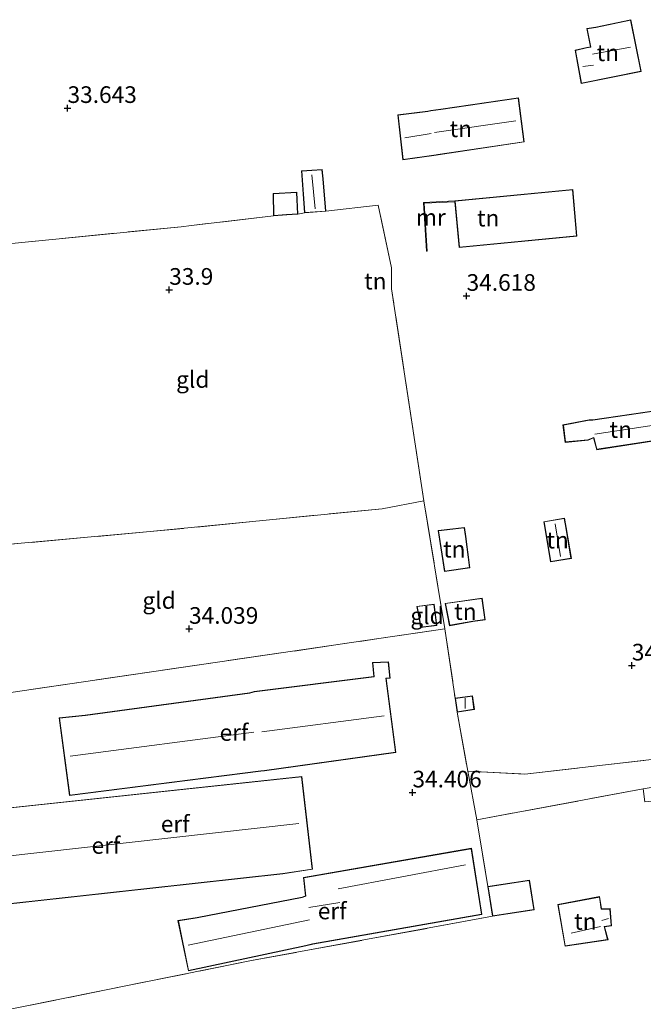
# Model space of a CAD drawing. Units: metres. Extents: x 180487 to 186016, y 337499 to 343753.
# Drawn here: x 182395 to 182489, y 337917 to 338065 of the extents above; entities that cross this region are included whole.
import ezdxf
from ezdxf.enums import TextEntityAlignment as Align

# ---------------------------------------------------------------- set-up
doc = ezdxf.new("R2010")
doc.units = ezdxf.units.M
doc.linetypes.add('IE-TERREINAFSCHEIDING', pattern=[10, 8, -2])
doc.layers.get('0').update_dxf_attribs({"lineweight": 25})
for name, color, linetype, lineweight in [('B-ME-GW-HOOGTEPUNT-S-B1', 10, 'Continuous', 25), ('B-ME-IE-GRONDWERKLIJN-GROND_INGERICHT-GV-B6', 253, 'Continuous', 18), ('B-ME-IE-TERREINAFSCHEIDING-DOORGANG-L-B1', 8, 'IE-TERREINAFSCHEIDING-KUNSTMATIG-OPEN', 18), ('B-ME-IE-TERREINAFSCHEIDING-RASTERHEKWERK-L-B1', 8, 'IE-TERREINAFSCHEIDING', 18), ('B-ME-KG-KADASTRAAL-DAKRAND-L-B1', 13, 'Continuous', 18), ('B-ME-KG-KADASTRAAL-NOKLIJN-L-B1', 13, 'Continuous', 18), ('B-ME-MW-MUUR-GV-B6', 8, 'IE-TERREINAFSCHEIDING-KUNSTMATIG', 18), ('B-ME-OG-BEBOUWING-GV-B6', 173, 'Continuous', 18), ('B-ME-VH-VERH_SOORT-KLINKERS-GV-B6', 8, 'IE-TERREINAFSCHEIDING-NATUURLIJK-HOUTWAL', 18)]:
    doc.layers.add(name, color=color, linetype=linetype, lineweight=lineweight)
doc.styles.add('NLCS-ISO', font='NLCS-ISO.TTF')
doc.linetypes.add('IE-TERREINAFSCHEIDING-KUNSTMATIG', pattern='A,4,[82,NLCS.SHX,S=0.75,R=90,X=0,Y=0],4,-2', length=10)
doc.linetypes.add('IE-TERREINAFSCHEIDING-KUNSTMATIG-OPEN', pattern='A,7,-1.5,[67,NLCS.SHX,S=0.75,R=0,X=0,Y=0],-1.5', length=10)
doc.linetypes.add('IE-TERREINAFSCHEIDING-NATUURLIJK-HOUTWAL', pattern='A,7,-1.5,[67,NLCS.SHX,S=0.75,R=45,X=0,Y=0],-1.5,7,-1.5,[70,NLCS.SHX,S=0.75,R=0,X=0,Y=0],-1.5', length=20)

# ---------------------------------------------------------------- blocks, each defined once
blk = doc.blocks.new('hoogtepunt')
for p, q in [((-0.5, 0), (0.5, 0)), ((0, 0.5), (0, -0.5))]:
    blk.add_line(p, q)

msp = doc.modelspace()

# ---------------------------------------------------------------- linework, layer by layer
at = {"layer": 'B-ME-IE-GRONDWERKLIJN-GROND_INGERICHT-GV-B6'}
for points in [[(182481.59, 338063.76, 34.89), (182480.25, 338063.51, 34.51), (182480.79, 338060.77, 34.52), (182480.22, 338060.66, 34.34), (182478.47, 338060.28, 34.34), (182479.4, 338055.25, 34.39), (182488.42, 338057.07, 34.89), (182486.85, 338064.86, 34.89), (182481.59, 338063.76, 34.89)], [(182458.31, 338051.44, 34.33), (182456.78, 338051.22, 34.33), (182456.32, 338051.13, 34.33), (182451.85, 338050.58, 34.33), (182452.6, 338043.8, 34.33), (182457.58, 338044.52, 34.33), (182457.88, 338044.55, 34.33), (182470.83, 338046.49, 34.33), (182469.95, 338053.12, 34.33), (182458.31, 338051.44, 34.33)], [(182501.68, 337955.06, 34.43), (182470.9, 337951.51, 34.5), (182462.33, 337951.99, 34.44), (182460.75, 337960.84, 34.26), (182463.34, 337961.22, 34.26), (182463.03, 337963.29, 34.26), (182460.45, 337962.91, 34.26), (182458.9, 337973.35, 34.3), (182455.73, 337992.57, 34.35), (182450.88, 338024.43, 34.52), (182450.89, 338027.56, 34.37), (182448.9, 338036.98, 34.27), (182441.01, 338036.07, 34.27), (182440.6, 338040.96, 34.27), (182440.46, 338042.34, 34.27), (182437.34, 338042.16, 34.27), (182437.81, 338035.82, 34.27), (182436.82, 338035.64, 34.27), (182436.67, 338038.97, 34.27), (182433.1, 338038.73, 34.27), (182433.16, 338035.37, 34.27), (182420.82, 338033.96, 33.87), (182419.27, 338033.76, 33.84), (182389.19, 338030.77, 33.43)], [(182460.39, 338037.67, 34.37), (182455.67, 338037.38, 34.14), (182456.13, 338030.07, 34.72), (182456.23, 338030.08, 34.72), (182455.77, 338037.29, 34.9), (182460.41, 338037.51, 34.85), (182461.06, 338030.64, 34.37), (182478.74, 338032.35, 34.37), (182478.11, 338039.37, 34.37), (182460.39, 338037.67, 34.37)], [(182450.89, 338027.56, 34.37), (182450.88, 338024.43, 34.52), (182455.73, 337992.57, 34.35), (182449.47, 337991.39, 34.21), (182414.64, 337987.95, 33.77), (182390.21, 337985.75, 33.58), (182388.65, 338027.54, 33.44), (182389.19, 338030.77, 33.43), (182419.27, 338033.76, 33.84), (182420.82, 338033.96, 33.87), (182433.16, 338035.37, 34.27), (182435.13, 338035.53, 34.27), (182436.82, 338035.64, 34.27), (182437.81, 338035.82, 34.27), (182441.01, 338036.07, 34.27), (182448.9, 338036.98, 34.27), (182450.89, 338027.56, 34.37)], [(182493.12, 338006.52, 33.79), (182481.13, 338004.74, 33.79), (182480.58, 338004.75, 33.79), (182476.65, 338004, 33.79), (182476.99, 338001.36, 33.79), (182480.42, 338001.68, 33.79), (182481.26, 338002.03, 33.79), (182481.72, 338000.26, 33.79), (182493.65, 338002.11, 33.79), (182493.12, 338006.52, 33.79)], [(182455.73, 337992.57, 34.35), (182458.9, 337973.35, 34.3), (182448.96, 337971.88, 34.12), (182376.88, 337961.32, 33.52), (182375.42, 337984.86, 33.59), (182390.21, 337985.75, 33.58), (182414.64, 337987.95, 33.77), (182449.47, 337991.39, 34.21), (182455.73, 337992.57, 34.35)], [(182477.15, 337988.59, 34.22), (182476.87, 337989.97, 34.22), (182473.76, 337989.44, 34.22), (182474.79, 337983.39, 34.22), (182477.91, 337983.93, 34.22), (182477.15, 337988.59, 34.22)], [(182462.07, 337987.23, 34.22), (182461.85, 337988.57, 34.22), (182457.91, 337988.13, 34.22), (182458.87, 337981.97, 34.22), (182462.66, 337982.5, 34.22), (182462.07, 337987.23, 34.22)], [(182463.09, 337974.46, 34.22), (182464.98, 337974.7, 34.22), (182464.52, 337977.96, 34.22), (182458.96, 337977.18, 34.22), (182459.6, 337973.82, 34.22), (182463.09, 337974.46, 34.22)], [(182455.1, 337974.64, 34.19), (182455.22, 337973.54, 34.19), (182457.71, 337973.87, 34.19), (182457.27, 337977.06, 34.19), (182454.67, 337976.72, 34.19), (182455.1, 337974.64, 34.19)], [(182460.45, 337962.91, 34.26), (182460.75, 337960.84, 34.26), (182462.33, 337951.99, 34.44), (182463.71, 337944.68, 34.49), (182465.38, 337934.62, 34.18), (182466.08, 337930.16, 34.18), (182429.82, 337923.51, 34.14), (182378.14, 337913.1, 33.56), (182375.77, 337935.98, 33.52), (182374.88, 337943.41, 33.48), (182373.14, 337960.93, 33.52), (182376.88, 337961.32, 33.52), (182448.96, 337971.88, 34.12), (182458.9, 337973.35, 34.3), (182460.45, 337962.91, 34.26)], [(182404.87, 337960.4, 34.06), (182400.95, 337959.97, 34.06), (182402.51, 337948.29, 34.06), (182431.24, 337951.95, 34.06), (182431.82, 337952, 34.06), (182451.54, 337954.79, 34.06), (182450.06, 337965.9, 34.06), (182450.7, 337965.92, 34.06), (182450.42, 337968.4, 34.06), (182448.03, 337968.27, 34.06), (182448.24, 337966.2, 34.06), (182430.26, 337963.96, 34.06), (182429.56, 337963.76, 34.06), (182404.87, 337960.4, 34.06)], [(182434.57, 337936.52, 34.17), (182438.99, 337937.23, 34.17), (182437.43, 337951.15, 34.17), (182377.16, 337944.73, 34.17), (182378.62, 337930.37, 34.17), (182434.57, 337936.52, 34.17)], [(182378.14, 337913.1, 33.56), (182429.82, 337923.51, 34.14), (182466.08, 337930.16, 34.18), (182472.34, 337931.16, 34.18), (182471.63, 337935.61, 34.18), (182465.38, 337934.62, 34.18), (182463.71, 337944.68, 34.49), (182488.7, 337949.3, 34.18), (182488.96, 337947.35, 34.18)], [(182421.68, 337929.98, 34.17), (182418.79, 337929.51, 34.17), (182420.36, 337921.95, 34.17), (182438.02, 337925.73, 34.17), (182439.04, 337925.97, 34.17), (182464.47, 337930.46, 34.17), (182462.89, 337940.38, 34.17), (182437.66, 337935.97, 34.17), (182437.98, 337933.22, 34.17), (182437.45, 337933.02, 34.17), (182421.68, 337929.98, 34.17)], [(182483.42, 337926.65, 34.01), (182482.91, 337928.59, 34.01), (182483.95, 337928.73, 34.01), (182483.73, 337931.32, 34.01), (182482.45, 337931.29, 34.01), (182482.16, 337933.12, 34.01), (182475.86, 337931.92, 34.01), (182476.96, 337925.68, 34.01), (182483.42, 337926.65, 34.01)]]:
    msp.add_polyline3d(points, dxfattribs=at)
at = {"layer": 'B-ME-IE-TERREINAFSCHEIDING-DOORGANG-L-B1'}
for p, q in [((182450.89, 338027.56, 34.37), (182450.88, 338024.43, 34.52)), ((182449.47, 337991.39, 34.21), (182455.73, 337992.57, 34.35)), ((182462.33, 337951.99, 34.44), (182463.71, 337944.68, 34.49))]:
    msp.add_line(p, q, dxfattribs=at)
at = {"layer": 'B-ME-IE-TERREINAFSCHEIDING-RASTERHEKWERK-L-B1'}
for p, q in [((182437.81, 338035.82, 34.27), (182436.82, 338035.64, 34.27)), ((182458.9, 337973.35, 34.3), (182460.45, 337962.91, 34.26)), ((182460.75, 337960.84, 34.26), (182462.33, 337951.99, 34.44)), ((182488.7, 337949.3, 34.18), (182463.71, 337944.68, 34.49)), ((182463.71, 337944.68, 34.49), (182465.38, 337934.62, 34.18))]:
    msp.add_line(p, q, dxfattribs=at)
for points in [[(182450.89, 338027.56, 34.37), (182448.9, 338036.98, 34.27), (182441.01, 338036.07, 34.27)], [(182433.16, 338035.37, 34.27), (182420.82, 338033.96, 33.87), (182419.27, 338033.76, 33.84), (182389.19, 338030.77, 33.43)], [(182449.47, 337991.39, 34.21), (182414.64, 337987.95, 33.77), (182390.21, 337985.75, 33.58), (182388.65, 338027.54, 33.44)], [(182375.77, 337935.98, 33.52), (182374.88, 337943.41, 33.48), (182373.14, 337960.93, 33.52), (182376.88, 337961.32, 33.52), (182448.96, 337971.88, 34.12), (182458.9, 337973.35, 34.3), (182455.73, 337992.57, 34.35), (182450.88, 338024.43, 34.52)], [(182462.33, 337951.99, 34.44), (182470.9, 337951.51, 34.5), (182501.68, 337955.06, 34.43)], [(182466.08, 337930.16, 34.18), (182429.82, 337923.51, 34.14), (182378.14, 337913.1, 33.56)]]:
    msp.add_polyline3d(points, dxfattribs=at)
at = {"layer": 'B-ME-KG-KADASTRAAL-DAKRAND-L-B1'}
msp.add_line((182461.94, 337962.95, 36.12), (182461.96, 337961.4, 36.12), dxfattribs=at)
for points in [[(182481.6, 338063.71, 36.74), (182486.81, 338064.8, 36.74), (182488.36, 338057.11, 36.92), (182479.43, 338055.3, 36.92), (182478.55, 338060.23, 36.92), (182480.2, 338060.61, 36.92), (182480.86, 338060.73, 38.06), (182480.31, 338063.47, 36.74), (182481.6, 338063.71, 36.74)], [(182458.32, 338051.39, 36.29), (182469.91, 338053.06, 36.29), (182470.78, 338046.53, 36.29), (182457.87, 338044.6, 36.29), (182457.58, 338044.57, 36.86), (182452.64, 338043.86, 36.86), (182451.9, 338050.53, 35.24), (182456.33, 338051.08, 35.24), (182456.79, 338051.17, 36.25), (182458.32, 338051.39, 36.29)], [(182440.55, 338040.96, 35.79), (182440.96, 338036.11, 35.79), (182437.86, 338035.87, 35.79), (182437.39, 338042.11, 35.79), (182440.41, 338042.29, 35.79), (182440.55, 338040.96, 35.79)], [(182435.12, 338035.58, 36.08), (182433.21, 338035.42, 36.08), (182433.15, 338038.68, 36.37), (182436.63, 338038.91, 36.37), (182436.77, 338035.69, 36.08), (182435.12, 338035.58, 36.08)], [(182460.45, 338037.62, 37.92), (182478.06, 338039.32, 37.8), (182478.68, 338032.39, 37.8), (182461.11, 338030.69, 37.8), (182460.45, 338037.62, 37.92)], [(182493.08, 338006.47, 37.08), (182493.59, 338002.16, 37.06), (182481.75, 338000.32, 37.01), (182481.3, 338002.09, 37.03), (182480.4, 338001.73, 36), (182477.04, 338001.42, 35.97), (182476.71, 338003.96, 35.97), (182480.58, 338004.7, 36.02), (182481.13, 338004.69, 37.18), (182493.08, 338006.47, 37.08)], [(182477.1, 337988.58, 35.78), (182477.85, 337983.97, 35.78), (182474.83, 337983.45, 35.78), (182473.82, 337989.4, 35.78), (182476.83, 337989.91, 35.78), (182477.1, 337988.58, 35.78)], [(182462.02, 337987.22, 37.1), (182462.61, 337982.54, 37.1), (182458.91, 337982.03, 37.35), (182457.97, 337988.09, 37.35), (182461.81, 337988.51, 37.1), (182462.02, 337987.22, 37.1)], [(182463.08, 337974.5, 36.33), (182459.64, 337973.88, 36.33), (182459.02, 337977.14, 36.55), (182464.48, 337977.9, 36.55), (182464.92, 337974.74, 36.33), (182463.08, 337974.5, 36.33)], [(182455.15, 337974.65, 35.47), (182454.73, 337976.68, 35.47), (182457.23, 337977, 36.12), (182457.65, 337973.91, 36.12), (182455.27, 337973.59, 35.47), (182455.15, 337974.65, 35.47)], [(182404.88, 337960.35, 36.3), (182429.58, 337963.71, 36.47), (182430.27, 337963.91, 36.69), (182448.3, 337966.16, 36.69), (182448.09, 337968.23, 36.17), (182450.37, 337968.35, 36.17), (182450.64, 337965.96, 36.86), (182450.01, 337965.95, 36.93), (182451.49, 337954.83, 36.8), (182431.82, 337952.05, 36.8), (182431.24, 337952, 36.53), (182402.56, 337948.35, 36.34), (182401, 337959.92, 36.29), (182404.88, 337960.35, 36.3)], [(182463.28, 337961.27, 35.82), (182460.8, 337960.9, 35.82), (182460.5, 337962.87, 35.82), (182462.99, 337963.24, 35.82), (182463.28, 337961.27, 35.82)], [(182434.57, 337936.57, 35.99), (182378.67, 337930.42, 35.99), (182377.21, 337944.69, 35.93), (182437.38, 337951.1, 36.02), (182438.94, 337937.27, 35.99), (182434.57, 337936.57, 35.99)], [(182421.69, 337929.93, 36.69), (182437.46, 337932.97, 36.69), (182438.03, 337933.19, 38.13), (182437.72, 337935.93, 37.76), (182462.85, 337940.32, 37.76), (182464.42, 337930.5, 37.76), (182439.03, 337926.02, 37.76), (182438.01, 337925.78, 36.77), (182420.4, 337922.01, 36.48), (182418.85, 337929.46, 36.69), (182421.69, 337929.93, 36.69)], [(182471.59, 337935.55, 36.23), (182465.43, 337934.57, 36.28), (182466.12, 337930.22, 36.25), (182472.28, 337931.2, 36.2), (182471.59, 337935.55, 36.23)], [(182483.36, 337926.7, 35.93), (182477, 337925.73, 36.03), (182475.92, 337931.88, 36), (182482.12, 337933.06, 35.87), (182482.41, 337931.24, 35.75), (182483.68, 337931.26, 35.75), (182483.9, 337928.78, 35.87), (182482.85, 337928.64, 35.87), (182483.36, 337926.7, 35.93)]]:
    msp.add_polyline3d(points, dxfattribs=at)
at = {"layer": 'B-ME-KG-KADASTRAAL-NOKLIJN-L-B1'}
for p, q in [((182486.82, 338060.75, 38.58), (182481.11, 338059.7, 38.58)), ((182481.24, 338058.04, 37.94), (182479.65, 338057.81, 37.94)), ((182469.57, 338049.68, 37.62), (182457.33, 338047.89, 37.62)), ((182456.82, 338047.77, 37.42), (182452.9, 338047.12, 37.42)), ((182439.42, 338036.43, 36.39), (182438.9, 338041.56, 36.39)), ((182492.48, 338004.27, 38.03), (182481.42, 338002.59, 38.05)), ((182476.28, 337984.23, 36.33), (182475.46, 337989.11, 36.33)), ((182431.41, 337957.89, 38.46), (182449.8, 337960.26, 38.46)), ((182402.59, 337954.23, 38.05), (182430.17, 337957.82, 38.23)), ((182436.95, 337944.09, 38.32), (182378.95, 337937.61, 38.32)), ((182442.89, 337934.31, 38.98), (182462.01, 337937.92, 38.97)), ((182438.44, 337931.5, 38.57), (182443.11, 337932.22, 38.57)), ((182420.32, 337925.84, 38.39), (182438.57, 337929.64, 38.39)), ((182483.48, 337929.84, 36.35), (182482.48, 337929.53, 36.35)), ((182482.3, 337928.65, 36.59), (182477.87, 337927.64, 36.72))]:
    msp.add_line(p, q, dxfattribs=at)
at = {"layer": 'B-ME-MW-MUUR-GV-B6'}
msp.add_polyline3d([(182460.41, 338037.51, 34.85), (182455.77, 338037.29, 34.9), (182456.23, 338030.08, 34.72), (182456.13, 338030.07, 34.72), (182455.67, 338037.38, 34.14), (182460.39, 338037.67, 34.37), (182460.41, 338037.51, 34.85)], dxfattribs=at)
at = {"layer": 'B-ME-OG-BEBOUWING-GV-B6'}
for points in [[(182479.4, 338055.25, 34.39), (182478.47, 338060.28, 34.34), (182480.22, 338060.66, 34.34), (182480.79, 338060.77, 34.52), (182480.25, 338063.51, 34.51), (182481.59, 338063.76, 34.89), (182486.85, 338064.86, 34.89), (182488.42, 338057.07, 34.89), (182479.4, 338055.25, 34.39)], [(182458.31, 338051.44, 34.33), (182469.95, 338053.12, 34.33), (182470.83, 338046.49, 34.33), (182457.88, 338044.55, 34.33), (182457.58, 338044.52, 34.33), (182452.6, 338043.8, 34.33), (182451.85, 338050.58, 34.33), (182456.32, 338051.13, 34.33), (182456.78, 338051.22, 34.33), (182458.31, 338051.44, 34.33)], [(182440.6, 338040.96, 34.27), (182441.01, 338036.07, 34.27), (182437.81, 338035.82, 34.27), (182437.34, 338042.16, 34.27), (182440.46, 338042.34, 34.27), (182440.6, 338040.96, 34.27)], [(182435.13, 338035.53, 34.27), (182433.16, 338035.37, 34.27), (182433.1, 338038.73, 34.27), (182436.67, 338038.97, 34.27), (182436.82, 338035.64, 34.27), (182435.13, 338035.53, 34.27)], [(182460.41, 338037.51, 34.85), (182460.39, 338037.67, 34.37), (182478.11, 338039.37, 34.37), (182478.74, 338032.35, 34.37), (182461.06, 338030.64, 34.37), (182460.41, 338037.51, 34.85)], [(182493.12, 338006.52, 33.79), (182493.65, 338002.11, 33.79), (182481.72, 338000.26, 33.79), (182481.26, 338002.03, 33.79), (182480.42, 338001.68, 33.79), (182476.99, 338001.36, 33.79), (182476.65, 338004, 33.79), (182480.58, 338004.75, 33.79), (182481.13, 338004.74, 33.79), (182493.12, 338006.52, 33.79)], [(182477.15, 337988.59, 34.22), (182477.91, 337983.93, 34.22), (182474.79, 337983.39, 34.22), (182473.76, 337989.44, 34.22), (182476.87, 337989.97, 34.22), (182477.15, 337988.59, 34.22)], [(182462.07, 337987.23, 34.22), (182462.66, 337982.5, 34.22), (182458.87, 337981.97, 34.22), (182457.91, 337988.13, 34.22), (182461.85, 337988.57, 34.22), (182462.07, 337987.23, 34.22)], [(182463.09, 337974.46, 34.22), (182459.6, 337973.82, 34.22), (182458.96, 337977.18, 34.22), (182464.52, 337977.96, 34.22), (182464.98, 337974.7, 34.22), (182463.09, 337974.46, 34.22)], [(182455.1, 337974.64, 34.19), (182454.67, 337976.72, 34.19), (182457.27, 337977.06, 34.19), (182457.71, 337973.87, 34.19), (182455.22, 337973.54, 34.19), (182455.1, 337974.64, 34.19)], [(182404.87, 337960.4, 34.06), (182429.56, 337963.76, 34.06), (182430.26, 337963.96, 34.06), (182448.24, 337966.2, 34.06), (182448.03, 337968.27, 34.06), (182450.42, 337968.4, 34.06), (182450.7, 337965.92, 34.06), (182450.06, 337965.9, 34.06), (182451.54, 337954.79, 34.06), (182431.82, 337952, 34.06), (182431.24, 337951.95, 34.06), (182402.51, 337948.29, 34.06), (182400.95, 337959.97, 34.06), (182404.87, 337960.4, 34.06)], [(182463.34, 337961.22, 34.26), (182460.75, 337960.84, 34.26), (182460.45, 337962.91, 34.26), (182463.03, 337963.29, 34.26), (182463.34, 337961.22, 34.26)], [(182434.57, 337936.52, 34.17), (182378.62, 337930.37, 34.17), (182377.16, 337944.73, 34.17), (182437.43, 337951.15, 34.17), (182438.99, 337937.23, 34.17), (182434.57, 337936.52, 34.17)], [(182488.7, 337949.3, 34.18), (182507.27, 337952.37, 34.18), (182507.78, 337950.16, 34.18), (182507.29, 337950.17, 34.18), (182507.36, 337949.16, 34.18), (182495.18, 337946.53, 34.18), (182494.92, 337947.9, 34.18), (182488.96, 337947.35, 34.18), (182488.7, 337949.3, 34.18)], [(182421.68, 337929.98, 34.17), (182437.45, 337933.02, 34.17), (182437.98, 337933.22, 34.17), (182437.66, 337935.97, 34.17), (182462.89, 337940.38, 34.17), (182464.47, 337930.46, 34.17), (182439.04, 337925.97, 34.17), (182438.02, 337925.73, 34.17), (182420.36, 337921.95, 34.17), (182418.79, 337929.51, 34.17), (182421.68, 337929.98, 34.17)], [(182466.08, 337930.16, 34.18), (182465.38, 337934.62, 34.18), (182471.63, 337935.61, 34.18), (182472.34, 337931.16, 34.18), (182466.08, 337930.16, 34.18)], [(182483.42, 337926.65, 34.01), (182476.96, 337925.68, 34.01), (182475.86, 337931.92, 34.01), (182482.16, 337933.12, 34.01), (182482.45, 337931.29, 34.01), (182483.73, 337931.32, 34.01), (182483.95, 337928.73, 34.01), (182482.91, 337928.59, 34.01), (182483.42, 337926.65, 34.01)]]:
    msp.add_polyline3d(points, dxfattribs=at)
at = {"layer": 'B-ME-VH-VERH_SOORT-KLINKERS-GV-B6'}
msp.add_polyline3d([(182507.27, 337952.37, 34.18), (182488.7, 337949.3, 34.18), (182463.71, 337944.68, 34.49), (182462.33, 337951.99, 34.44), (182470.9, 337951.51, 34.5), (182501.68, 337955.06, 34.43)], dxfattribs=at)

# ---------------------------------------------------------------- block references
at = {"layer": 'B-ME-GW-HOOGTEPUNT-S-B1', "rotation": 90}
for p in [(182402.2, 338051.57, 33.64), (182402.2, 338051.57, 33.64), (182417.48, 338024.26, 33.9), (182417.48, 338024.26, 33.9), (182462.17, 338023.35, 34.62), (182462.17, 338023.35, 34.62), (182420.46, 337973.33, 34.04), (182420.46, 337973.33, 34.04), (182487, 337967.82, 34.4), (182487, 337967.82, 34.4), (182454.03, 337948.75, 34.41), (182454.03, 337948.75, 34.41)]:
    msp.add_blockref('hoogtepunt', p, dxfattribs=at)

# ---------------------------------------------------------------- texts
at = {"layer": 'B-ME-GW-HOOGTEPUNT-S-B1', "ltscale": 0.2, "style": 'NLCS-ISO'}
for s, p in [('33.643', (182402.2, 338051.57, 33.64)), ('33.643', (182402.2, 338051.57, 33.64)), ('33.9', (182417.48, 338024.26, 33.9)), ('33.9', (182417.48, 338024.26, 33.9)), ('34.618', (182462.17, 338023.35, 34.62)), ('34.618', (182462.17, 338023.35, 34.62)), ('34.039', (182420.46, 337973.33, 34.04)), ('34.039', (182420.46, 337973.33, 34.04)), ('34.398', (182487, 337967.82, 34.4)), ('34.398', (182487, 337967.82, 34.4)), ('34.406', (182454.03, 337948.75, 34.41)), ('34.406', (182454.03, 337948.75, 34.41))]:
    msp.add_text(s, height=2.5, dxfattribs=at).set_placement(p, align=Align.BOTTOM_LEFT)
at = {"layer": 'B-ME-IE-GRONDWERKLIJN-GROND_INGERICHT-GV-B6', "ltscale": 0.2, "style": 'NLCS-ISO'}
for s, p in [('tn', (182483.39, 338059.89)), ('tn', (182461.29, 338048.47)), ('tn', (182465.41, 338035.05)), ('tn', (182448.45, 338025.58)), ('gld', (182421.02, 338010.81)), ('tn', (182485.33, 338003.29)), ('tn', (182475.84, 337986.68)), ('tn', (182460.32, 337985.31)), ('gld', (182415.96, 337977.61)), ('gld', (182456.22, 337975.31)), ('tn', (182461.99, 337975.94)), ('erf', (182427.21, 337957.78)), ('erf', (182418.38, 337944.05)), ('erf', (182407.97, 337940.81)), ('erf', (182441.97, 337930.97)), ('tn', (182480.01, 337929.4))]:
    msp.add_text(s, height=2.5, dxfattribs=at).set_placement(p, align=Align.MIDDLE_CENTER)
at = {"layer": 'B-ME-MW-MUUR-GV-B6', "ltscale": 0.2, "style": 'NLCS-ISO'}
msp.add_text('mr', height=2.5, dxfattribs=at).set_placement((182456.8, 338035.17), align=Align.MIDDLE_CENTER)

doc.saveas('drawing.dxf')
